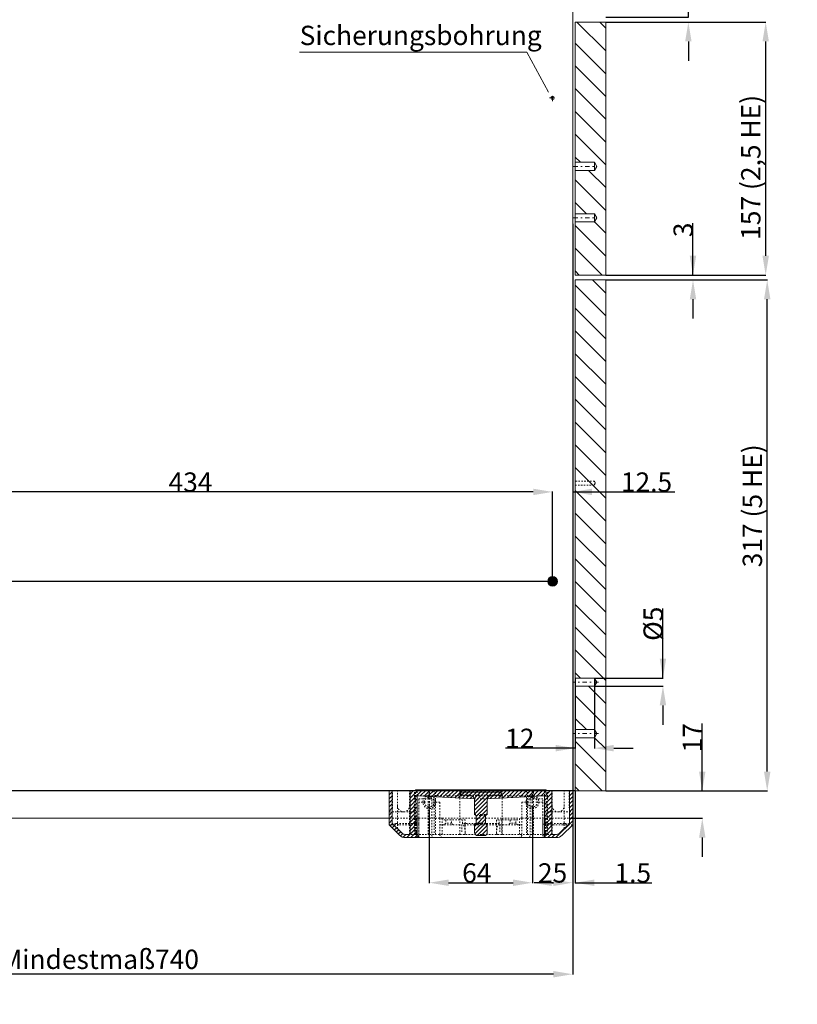
# Model space of a CAD drawing. Units: millimetres. Extents: x 53 to 1041, y -42 to 885.
# Drawn here: x 559 to 1041, y -42 to 569 of the extents above; entities that cross this region are included whole.
import ezdxf

# ---------------------------------------------------------------- set-up
doc = ezdxf.new("R2010")
doc.units = ezdxf.units.MM
for name, pattern in [('_..__..__..__.._', [1.8, 0.9, -0.9]), ('______....__....', [7.2, 2.7, -1.8, 0.9, -1.8]), ('______..__..__..', [7.2, 2.7, -0.9, 0.9, -0.9, 0.9, -0.9]), ('________________', [0])]:
    doc.linetypes.add(name, pattern=pattern)
for name, color, linetype in [('Ansichten', 7, 'Continuous'), ('Maße', 7, 'Continuous'), ('Mittellinien', 7, 'Continuous')]:
    doc.layers.add(name, color=color, linetype=linetype)
doc.dimstyles.get("Standard").update_dxf_attribs({"dimtxt": 0.18, "dimasz": 0.18, "dimexe": 0.18, "dimexo": 0.0625, "dimgap": 0.09, "dimtad": 0, "dimtih": 1, "dimtoh": 1, "dimdec": 4, "dimzin": 0, "dimdsep": 46, "dimtxsty": 'Standard', "dimcen": 0.09, "dimadec": 0, "dimazin": 0, "dimtfac": 1, "dimtdec": 4, "dimtofl": 0, "dimtmove": 0, "dimatfit": 3, "dimfxl": 0, "dimtolj": 1, "dimtzin": 0, "dimarcsym": 0})
pattern_1 = [(45, (0, 0), (-1.25, 1.25), [])]

# ---------------------------------------------------------------- blocks, each defined once
blk = doc.blocks.new('*D2')
at = {"layer": 'Defpoints', "color": 0}
for p in [(922.5, 407.5), (1028.74, 407.5), (922.5, 90.5)]:
    blk.add_point(p, dxfattribs=at)
at = {"layer": 'Maße', "color": 0, "lineweight": -2}
for p, q in [((922.56, 407.5), (1022.92, 407.5)), ((1022.74, 102.5), (1022.74, 395.5)), ((922.56, 90.5), (1022.92, 90.5))]:
    blk.add_line(p, q, dxfattribs=at)
at = {"layer": 'Maße', "color": 0}
for points in [[(1024.74, 395.5), (1020.74, 395.5), (1022.74, 407.5)], [(1020.74, 102.5), (1024.74, 102.5), (1022.74, 90.5)]]:
    blk.add_solid(points, dxfattribs=at)
at = {"layer": 'Maße', "color": 0, "insert": (1013.51, 267.38), "char_height": 12, "attachment_point": 5, "rotation": 90}
blk.add_mtext('\\A1;317 (5 HE)', dxfattribs=at)
blk = doc.blocks.new('*D3')
at = {"layer": 'Defpoints', "color": 0}
for p in [(903.5, 160.5), (915.5, 160.5), (915.5, 111)]:
    blk.add_point(p, dxfattribs=at)
at = {"layer": 'Maße', "color": 0, "lineweight": -2}
for p, q in [((903.5, 160.44), (903.5, 116.82)), ((915.5, 160.44), (915.5, 116.82)), ((903.5, 117), (860.2, 117)), ((891.5, 117), (879.5, 117)), ((927.5, 117), (939.5, 117))]:
    blk.add_line(p, q, dxfattribs=at)
at = {"layer": 'Maße', "color": 0}
for points in [[(891.5, 115), (891.5, 119), (903.5, 117)], [(927.5, 119), (927.5, 115), (915.5, 117)]]:
    blk.add_solid(points, dxfattribs=at)
at = {"layer": 'Maße', "color": 0, "insert": (869.15, 123.09), "char_height": 12, "attachment_point": 5}
blk.add_mtext('\\A1;12', dxfattribs=at)
blk = doc.blocks.new('*D4')
at = {"layer": 'Defpoints', "color": 0}
for p in [(922.5, 410.5), (922.5, 407.5), (982.66, 407.5)]:
    blk.add_point(p, dxfattribs=at)
at = {"layer": 'Maße', "color": 0, "lineweight": -2}
for p, q in [((976.66, 410.5), (976.66, 442.68)), ((976.66, 422.5), (976.66, 434.5)), ((922.56, 410.5), (976.84, 410.5)), ((922.56, 407.5), (976.84, 407.5)), ((976.66, 395.5), (976.66, 383.5))]:
    blk.add_line(p, q, dxfattribs=at)
at = {"layer": 'Maße', "color": 0}
for points in [[(974.66, 422.5), (978.66, 422.5), (976.66, 410.5)], [(978.66, 395.5), (974.66, 395.5), (976.66, 407.5)]]:
    blk.add_solid(points, dxfattribs=at)
at = {"layer": 'Maße', "color": 0, "insert": (970.57, 438.59), "char_height": 12, "attachment_point": 5, "rotation": 90}
blk.add_mtext('\\A1;3', dxfattribs=at)
blk = doc.blocks.new('*D5')
at = {"layer": 'Defpoints', "color": 0}
for p in [(902, 442.5), (162, 90.5), (162, -29.25)]:
    blk.add_point(p, dxfattribs=at)
at = {"layer": 'Maße', "color": 0, "lineweight": -2}
for p, q in [((902, 442.44), (902, -23.43)), ((162, 90.44), (162, -23.43)), ((890, -23.25), (174, -23.25))]:
    blk.add_line(p, q, dxfattribs=at)
at = {"layer": 'Maße', "color": 0}
for points in [[(174, -21.25), (174, -25.25), (162, -23.25)], [(890, -25.25), (890, -21.25), (902, -23.25)]]:
    blk.add_solid(points, dxfattribs=at)
at = {"layer": 'Maße', "color": 0, "insert": (540.12, -14.01), "char_height": 12, "attachment_point": 5}
blk.add_mtext('Mindestmaß 550/ Mindestmaß\\A1;740', dxfattribs=at)
blk = doc.blocks.new('*D6')
at = {"layer": 'Defpoints', "color": 0}
for p in [(902, 90.5), (903.5, 90.5), (903.5, 27.5)]:
    blk.add_point(p, dxfattribs=at)
at = {"layer": 'Maße', "color": 0, "lineweight": -2}
for p, q in [((902, 90.44), (902, 33.32)), ((903.5, 90.44), (903.5, 33.32)), ((890, 33.5), (878, 33.5)), ((903.5, 33.5), (951.11, 33.5)), ((915.5, 33.5), (927.5, 33.5))]:
    blk.add_line(p, q, dxfattribs=at)
at = {"layer": 'Maße', "color": 0}
for points in [[(890, 31.5), (890, 35.5), (902, 33.5)], [(915.5, 35.5), (915.5, 31.5), (903.5, 33.5)]]:
    blk.add_solid(points, dxfattribs=at)
at = {"layer": 'Maße', "color": 0, "insert": (939.3, 39.59), "char_height": 12, "attachment_point": 5}
blk.add_mtext('\\A1;1.5', dxfattribs=at)
blk = doc.blocks.new('*D9')
at = {"layer": 'Defpoints', "color": 0}
for p in [(455.5, 270), (455.5, 223.25), (889.5, 223.25)]:
    blk.add_point(p, dxfattribs=at)
at = {"layer": 'Maße', "color": 0, "lineweight": -2}
for p, q in [((455.5, 223.32), (455.5, 276.18)), ((877.5, 276), (467.5, 276)), ((889.5, 223.32), (889.5, 276.18))]:
    blk.add_line(p, q, dxfattribs=at)
at = {"layer": 'Maße', "color": 0}
for points in [[(467.5, 278), (467.5, 274), (455.5, 276)], [(877.5, 274), (877.5, 278), (889.5, 276)]]:
    blk.add_solid(points, dxfattribs=at)
at = {"layer": 'Maße', "color": 0, "insert": (664.75, 282.09), "char_height": 12, "attachment_point": 5}
blk.add_mtext('\\A1;434', dxfattribs=at)
blk = doc.blocks.new('*D10')
at = {"layer": 'Defpoints', "color": 0}
for p in [(902, 442.5), (889.5, 270), (889.5, 223.25)]:
    blk.add_point(p, dxfattribs=at)
at = {"layer": 'Maße', "color": 0, "lineweight": -2}
for p, q in [((902, 442.44), (902, 275.82)), ((877.5, 276), (865.5, 276)), ((889.5, 223.32), (889.5, 276.18)), ((902, 276), (965.33, 276)), ((914, 276), (926, 276))]:
    blk.add_line(p, q, dxfattribs=at)
at = {"layer": 'Maße', "color": 0}
for points in [[(877.5, 274), (877.5, 278), (889.5, 276)], [(914, 278), (914, 274), (902, 276)]]:
    blk.add_solid(points, dxfattribs=at)
at = {"layer": 'Maße', "color": 0, "insert": (947.81, 282.09), "char_height": 12, "attachment_point": 5}
blk.add_mtext('\\A1;12.5', dxfattribs=at)
blk = doc.blocks.new('*D11')
at = {"layer": 'Defpoints', "color": 0}
for p in [(922.5, 90.5), (988.42, 90.5), (900, 73.5)]:
    blk.add_point(p, dxfattribs=at)
at = {"layer": 'Maße', "color": 0, "lineweight": -2}
for p, q in [((982.42, 90.5), (982.42, 132.4)), ((982.42, 102.5), (982.42, 114.5)), ((922.56, 90.5), (982.6, 90.5)), ((900.06, 73.5), (982.6, 73.5)), ((982.42, 61.5), (982.42, 49.5))]:
    blk.add_line(p, q, dxfattribs=at)
at = {"layer": 'Maße', "color": 0}
for points in [[(980.42, 102.5), (984.42, 102.5), (982.42, 90.5)], [(984.42, 61.5), (980.42, 61.5), (982.42, 73.5)]]:
    blk.add_solid(points, dxfattribs=at)
at = {"layer": 'Maße', "color": 0, "insert": (976.33, 123.45), "char_height": 12, "attachment_point": 5, "rotation": 90}
blk.add_mtext('\\A1;17', dxfattribs=at)
blk = doc.blocks.new('*D12')
at = {"layer": 'Defpoints', "color": 0}
for p in [(886.75, 220.5), (115, 90.5), (903.5, 90.5)]:
    blk.add_point(p, dxfattribs=at)
at = {"layer": 'Maße', "color": 0, "lineweight": -2}
for p, q in [((886.69, 220.5), (108.82, 220.5)), ((109, 208.5), (109, 102.5)), ((903.44, 90.5), (108.82, 90.5))]:
    blk.add_line(p, q, dxfattribs=at)
at = {"layer": 'Maße', "color": 0}
for points in [[(111, 208.5), (107, 208.5), (109, 220.5)], [(107, 102.5), (111, 102.5), (109, 90.5)]]:
    blk.add_solid(points, dxfattribs=at)
at = {"layer": 'Maße', "color": 0, "insert": (102.91, 150), "char_height": 12, "attachment_point": 5, "rotation": 90}
blk.add_mtext('\\A1;130', dxfattribs=at)
blk = doc.blocks.new('*D14')
at = {"layer": 'Defpoints', "color": 0}
for p in [(915.5, 160.5), (915.5, 155.5), (964.01, 155.5)]:
    blk.add_point(p, dxfattribs=at)
at = {"layer": 'Maße', "color": 0, "lineweight": -2}
for p, q in [((958.01, 160.5), (958.01, 203.71)), ((958.01, 172.5), (958.01, 184.5)), ((915.56, 160.5), (958.19, 160.5)), ((915.56, 155.5), (958.19, 155.5)), ((958.01, 143.5), (958.01, 131.5))]:
    blk.add_line(p, q, dxfattribs=at)
at = {"layer": 'Maße', "color": 0}
for points in [[(956.01, 172.5), (960.01, 172.5), (958.01, 160.5)], [(960.01, 143.5), (956.01, 143.5), (958.01, 155.5)]]:
    blk.add_solid(points, dxfattribs=at)
at = {"layer": 'Maße', "color": 0, "insert": (951.92, 194.19), "char_height": 12, "attachment_point": 5, "rotation": 90}
blk.add_mtext('%%c\\A1;5', dxfattribs=at)
blk = doc.blocks.new('*D15')
at = {"layer": 'Defpoints', "color": 0}
for p in [(922.5, 567.5), (1027.78, 567.5), (922.5, 410.5)]:
    blk.add_point(p, dxfattribs=at)
at = {"layer": 'Maße', "color": 0, "lineweight": -2}
for p, q in [((922.56, 567.5), (1021.96, 567.5)), ((1021.78, 422.5), (1021.78, 555.5)), ((922.56, 410.5), (1021.96, 410.5))]:
    blk.add_line(p, q, dxfattribs=at)
at = {"layer": 'Maße', "color": 0}
for points in [[(1023.78, 555.5), (1019.78, 555.5), (1021.78, 567.5)], [(1019.78, 422.5), (1023.78, 422.5), (1021.78, 410.5)]]:
    blk.add_solid(points, dxfattribs=at)
at = {"layer": 'Maße', "color": 0, "insert": (1012.55, 477.37), "char_height": 12, "attachment_point": 5, "rotation": 90}
blk.add_mtext('\\A1;157 (2,5 HE)', dxfattribs=at)
blk = doc.blocks.new('*D19')
at = {"layer": 'Defpoints', "color": 0}
for p in [(72.5, 794.5), (162, 794.5), (790, 90.5)]:
    blk.add_point(p, dxfattribs=at)
at = {"layer": 'Maße', "color": 0, "lineweight": -2}
for p, q in [((161.94, 794.5), (66.32, 794.5)), ((66.5, 102.5), (66.5, 782.5)), ((789.94, 90.5), (66.32, 90.5))]:
    blk.add_line(p, q, dxfattribs=at)
at = {"layer": 'Maße', "color": 0}
for points in [[(68.5, 782.5), (64.5, 782.5), (66.5, 794.5)], [(64.5, 102.5), (68.5, 102.5), (66.5, 90.5)]]:
    blk.add_solid(points, dxfattribs=at)
at = {"layer": 'Maße', "color": 0, "insert": (60.41, 465), "char_height": 12, "attachment_point": 5, "rotation": 90}
blk.add_mtext('\\A1;704', dxfattribs=at)
blk = doc.blocks.new('*D20')
at = {"layer": 'Defpoints', "color": 0}
for p in [(115.55, 690.5), (886.75, 690.5), (452.75, 220.5)]:
    blk.add_point(p, dxfattribs=at)
at = {"layer": 'Maße', "color": 0, "lineweight": -2}
for p, q in [((886.69, 690.5), (109.37, 690.5)), ((109.55, 232.5), (109.55, 678.5)), ((452.69, 220.5), (109.37, 220.5))]:
    blk.add_line(p, q, dxfattribs=at)
at = {"layer": 'Maße', "color": 0}
for points in [[(111.55, 678.5), (107.55, 678.5), (109.55, 690.5)], [(107.55, 232.5), (111.55, 232.5), (109.55, 220.5)]]:
    blk.add_solid(points, dxfattribs=at)
at = {"layer": 'Maße', "color": 0, "insert": (103.46, 443.08), "char_height": 12, "attachment_point": 5, "rotation": 90}
blk.add_mtext('\\A1;470', dxfattribs=at)
blk = doc.blocks.new('@2779')
at = {"layer": 'Maße'}
h = blk.add_hatch(dxfattribs=at)
h.set_pattern_fill('', color=1, style=0, pattern_type=0)
h.set_pattern_definition(pattern_1)
h.paths.add_polyline_path([(804.5, 91.25), (804.5, 90.5), (801, 90.5), (801, 63.5), (798.07, 63.5), (797.87, 63.51), (797.68, 63.53), (797.49, 63.56), (797.29, 63.61), (797.11, 63.66), (796.92, 63.73), (796.74, 63.81), (796.57, 63.91), (796.4, 64.01), (796.24, 64.12), (796.09, 64.25), (795.95, 64.38), (790, 70.33), (790, 90.5), (788, 90.5), (788, 69.5), (794.54, 62.97), (794.77, 62.75), (795.03, 62.54), (795.29, 62.35), (795.57, 62.17), (795.86, 62.02), (796.16, 61.89), (796.46, 61.77), (796.78, 61.67), (797.1, 61.6), (797.42, 61.55), (797.74, 61.52), (798.07, 61.5), (805.5, 61.5), (805.5, 87.5), (840.86, 85.65), (840.78, 85.87), (840.69, 86.09), (840.57, 86.3), (840.44, 86.5), (840.3, 86.69), (840.14, 86.86), (839.96, 87.02), (839.78, 87.17), (839.58, 87.31), (839.37, 87.42), (839.16, 87.52), (838.93, 87.61), (838.71, 87.67), (838.47, 87.72), (838.24, 87.75), (838, 87.75), (832.5, 87.75), (832.5, 89.75), (857.5, 89.75), (857.5, 87.75), (852, 87.75), (851.76, 87.75), (851.53, 87.72), (851.29, 87.67), (851.07, 87.61), (850.84, 87.52), (850.63, 87.42), (850.42, 87.31), (850.22, 87.17), (850.04, 87.02), (849.86, 86.86), (849.7, 86.69), (849.56, 86.5), (849.43, 86.3), (849.31, 86.09), (849.22, 85.87), (849.14, 85.65), (884.5, 87.5), (884.5, 61.5), (891.93, 61.5), (892.26, 61.52), (892.58, 61.55), (892.9, 61.6), (893.22, 61.67), (893.54, 61.77), (893.84, 61.89), (894.14, 62.02), (894.43, 62.17), (894.71, 62.35), (894.97, 62.54), (895.23, 62.75), (895.46, 62.97), (902, 69.5), (902, 90.5), (900, 90.5), (900, 70.33), (894.05, 64.38), (893.91, 64.25), (893.76, 64.12), (893.6, 64.01), (893.43, 63.91), (893.26, 63.81), (893.08, 63.73), (892.89, 63.66), (892.71, 63.61), (892.51, 63.56), (892.32, 63.53), (892.13, 63.51), (891.93, 63.5), (889, 63.5), (889, 90.5), (885.5, 90.5), (885.5, 91.25)])
h = blk.add_hatch(dxfattribs=at)
h.set_pattern_fill('', color=1, style=0, pattern_type=0)
h.set_pattern_definition(pattern_1)
h.paths.add_polyline_path([(849, 75.75), (849, 84.75), (849.01, 84.99), (849.04, 85.22), (849.08, 85.45), (849.15, 85.68), (849.23, 85.9), (849.33, 86.12), (849.44, 86.32), (849.57, 86.52), (849.72, 86.7), (849.88, 86.88), (850.05, 87.04), (850.24, 87.18), (850.43, 87.31), (850.64, 87.43), (850.85, 87.53), (851.07, 87.61), (851.3, 87.67), (851.53, 87.72), (851.76, 87.75), (852, 87.75), (857.5, 87.75), (857.5, 89.75), (832.5, 89.75), (832.5, 87.75), (838, 87.75), (838.24, 87.75), (838.47, 87.72), (838.7, 87.67), (838.93, 87.61), (839.15, 87.53), (839.36, 87.43), (839.57, 87.31), (839.76, 87.18), (839.95, 87.04), (840.12, 86.88), (840.28, 86.7), (840.43, 86.52), (840.56, 86.32), (840.67, 86.12), (840.77, 85.9), (840.85, 85.68), (840.92, 85.45), (840.96, 85.22), (840.99, 84.99), (841, 84.75), (841, 75.75), (842.1, 75.12), (842.1, 70.39), (841, 69.75), (841, 64.75), (841.01, 64.6), (841.02, 64.44), (841.06, 64.29), (841.1, 64.14), (841.15, 63.99), (841.22, 63.85), (841.29, 63.71), (841.38, 63.58), (841.48, 63.46), (841.59, 63.34), (841.7, 63.23), (841.82, 63.14), (841.96, 63.05), (842.09, 62.97), (842.23, 62.91), (842.38, 62.85), (842.53, 62.81), (842.69, 62.78), (842.84, 62.76), (843, 62.75), (843.68, 62.75), (843.77, 62.83), (843.87, 62.9), (843.97, 62.97), (844.07, 63.03), (844.18, 63.08), (844.29, 63.13), (844.41, 63.16), (844.52, 63.2), (844.64, 63.22), (844.76, 63.24), (844.88, 63.25), (845, 63.25), (845.12, 63.25), (845.24, 63.24), (845.36, 63.22), (845.48, 63.2), (845.59, 63.16), (845.71, 63.13), (845.82, 63.08), (845.93, 63.03), (846.03, 62.97), (846.13, 62.9), (846.23, 62.83), (846.32, 62.75), (847, 62.75), (847.16, 62.76), (847.31, 62.78), (847.47, 62.81), (847.62, 62.85), (847.77, 62.91), (847.91, 62.97), (848.04, 63.05), (848.18, 63.14), (848.3, 63.23), (848.41, 63.34), (848.52, 63.46), (848.62, 63.58), (848.71, 63.71), (848.78, 63.85), (848.85, 63.99), (848.9, 64.14), (848.94, 64.29), (848.98, 64.44), (848.99, 64.6), (849, 64.75), (849, 69.75), (847.9, 70.39), (847.9, 75.12)])
at = {"layer": 'Maße', "color": 7, "linetype": '________________', "lineweight": 9}
for p, q in [((902, 794.5), (902, 90.5)), ((903.5, 480.5), (903.5, 567.5)), ((903.5, 567.5), (922.5, 567.5)), ((922.5, 410.5), (922.5, 567.5)), ((903.5, 480.5), (915.5, 480.5)), ((903.5, 480.5), (903.5, 475.5)), ((915.5, 480.5), (915.5, 475.5)), ((915.5, 480.5), (916.94, 478)), ((916.94, 478), (915.5, 475.5)), ((915.5, 475.5), (903.5, 475.5)), ((903.5, 448.5), (903.5, 475.5)), ((903.5, 448.5), (903.5, 443.5)), ((903.5, 448.5), (915.5, 448.5)), ((915.5, 448.5), (915.5, 443.5)), ((915.5, 448.5), (916.94, 446)), ((916.94, 446), (915.5, 443.5)), ((915.5, 443.5), (903.5, 443.5)), ((903.5, 410.5), (903.5, 443.5)), ((922.5, 410.5), (903.5, 410.5)), ((903.5, 160.5), (903.5, 407.5)), ((903.5, 407.5), (922.5, 407.5)), ((922.5, 90.5), (922.5, 407.5)), ((903.5, 160.5), (915.5, 160.5)), ((903.5, 160.5), (903.5, 155.5)), ((915.5, 160.5), (916.94, 158)), ((915.5, 160.5), (915.5, 155.5)), ((915.5, 155.5), (903.5, 155.5)), ((903.5, 128.5), (903.5, 155.5)), ((916.94, 158), (915.5, 155.5)), ((903.5, 128.5), (915.5, 128.5)), ((903.5, 128.5), (903.5, 123.5)), ((915.5, 128.5), (916.94, 126)), ((915.5, 128.5), (915.5, 123.5)), ((915.5, 123.5), (903.5, 123.5)), ((903.5, 90.5), (903.5, 123.5)), ((916.94, 126), (915.5, 123.5)), ((788, 90.5), (788, 69.5)), ((788, 90.5), (790, 90.5)), ((790, 90.5), (790, 70.33)), ((790, 90.5), (801, 90.5)), ((801, 63.5), (801, 90.5)), ((801, 90.5), (804.5, 90.5)), ((804.5, 90.5), (804.5, 91.25)), ((804.5, 91.25), (885.5, 91.25)), ((840.86, 85.65), (805.5, 87.5)), ((805.5, 61.5), (805.5, 87.5)), ((832.5, 87.75), (832.5, 89.75)), ((857.5, 89.75), (832.5, 89.75)), ((832.5, 87.75), (832.5, 89.75)), ((857.5, 89.75), (832.5, 89.75)), ((832.5, 87.75), (838, 87.75)), ((832.5, 87.75), (838, 87.75)), ((884.5, 87.5), (849.14, 85.65)), ((852, 87.75), (857.5, 87.75)), ((852, 87.75), (857.5, 87.75)), ((857.5, 89.75), (857.5, 87.75)), ((857.5, 89.75), (857.5, 87.75)), ((884.5, 87.5), (884.5, 61.5)), ((885.5, 91.25), (885.5, 90.5)), ((885.5, 90.5), (889, 90.5)), ((889, 90.5), (889, 63.5)), ((889, 90.5), (900, 90.5)), ((900, 90.5), (902, 90.5)), ((900, 70.33), (900, 90.5)), ((902, 69.5), (902, 90.5)), ((922.5, 90.5), (903.5, 90.5)), ((841, 75.75), (841, 84.75)), ((849, 84.75), (849, 75.75)), ((276, 73.5), (788, 73.5)), ((842.1, 75.12), (841, 75.75)), ((842.1, 70.39), (842.1, 75.12)), ((849, 75.75), (847.9, 75.12)), ((847.9, 75.12), (847.9, 70.39)), ((788, 69.5), (794.54, 62.97)), ((790, 70.33), (795.95, 64.38)), ((841, 69.75), (842.1, 70.39)), ((841, 64.75), (841, 69.75)), ((847.9, 70.39), (849, 69.75)), ((849, 69.75), (849, 64.75)), ((894.05, 64.38), (900, 70.33)), ((895.46, 62.97), (902, 69.5)), ((798.07, 63.5), (801, 63.5)), ((798.07, 61.5), (805.5, 61.5)), ((805.5, 61.5), (884.5, 61.5)), ((843, 62.75), (843.68, 62.75)), ((843.68, 62.75), (845, 62.75)), ((845, 62.75), (846.32, 62.75)), ((846.32, 62.75), (847, 62.75)), ((884.5, 61.5), (891.93, 61.5)), ((889, 63.5), (891.93, 63.5))]:
    blk.add_line(p, q, dxfattribs=at)
at = {"layer": 'Maße', "color": 1}
for p, q in [((904.64, 567.5), (922.5, 549.64)), ((918.78, 567.5), (922.5, 563.78)), ((903.5, 554.5), (922.5, 535.5)), ((903.5, 540.36), (922.5, 521.36)), ((903.5, 526.22), (922.5, 507.22)), ((903.5, 512.07), (922.5, 493.07)), ((903.5, 497.93), (922.5, 478.93)), ((903.5, 483.79), (906.78, 480.5)), ((911.78, 475.5), (922.5, 464.79)), ((903.5, 469.65), (922.5, 450.65)), ((903.5, 455.5), (910.5, 448.5)), ((903.5, 441.36), (908.43, 436.43)), ((915.5, 443.5), (922.5, 436.5)), ((908.43, 436.43), (922.5, 422.36)), ((903.5, 427.22), (920.22, 410.5)), ((903.5, 413.08), (906.07, 410.5)), ((903.5, 404.21), (922.5, 385.21)), ((914.34, 407.5), (922.5, 399.35)), ((903.5, 390.06), (922.5, 371.06)), ((903.5, 375.92), (922.5, 356.92)), ((903.5, 361.78), (922.5, 342.78)), ((903.5, 347.64), (922.5, 328.64)), ((903.5, 333.49), (922.5, 314.49)), ((903.5, 319.35), (922.5, 300.35)), ((903.5, 305.21), (922.5, 286.21)), ((903.5, 291.07), (922.5, 272.07)), ((903.5, 276.93), (922.5, 257.93)), ((903.5, 262.78), (922.5, 243.78)), ((903.5, 248.64), (922.5, 229.64)), ((903.5, 234.5), (922.5, 215.5)), ((903.5, 220.36), (922.5, 201.36)), ((903.5, 206.22), (922.5, 187.22)), ((903.5, 192.07), (922.5, 173.07)), ((903.5, 177.93), (922.5, 158.93)), ((903.5, 163.79), (906.78, 160.5)), ((911.78, 155.5), (922.5, 144.79)), ((903.5, 149.65), (922.5, 130.65)), ((903.5, 135.5), (910.5, 128.5)), ((915.5, 123.5), (922.5, 116.5)), ((903.5, 121.36), (908.43, 116.43)), ((908.43, 116.43), (922.5, 102.36)), ((903.5, 107.22), (920.22, 90.5)), ((903.5, 93.08), (906.07, 90.5))]:
    blk.add_line(p, q, dxfattribs=at)
at = {"layer": 'Maße', "color": 212, "linetype": '_..__..__..__.._', "lineweight": 9}
for p, q in [((915.5, 282.75), (903.5, 282.75)), ((915.5, 280.25), (915.5, 282.75)), ((916.22, 281.5), (915.5, 282.75)), ((915.5, 280.25), (916.22, 281.5)), ((903.5, 280.25), (915.5, 280.25)), ((790.22, 81.25), (790.22, 90.5)), ((793.25, 77.5), (793.25, 90.5)), ((800.75, 77.5), (800.75, 90.5)), ((803.7, 63.5), (803.7, 90.5)), ((804.42, 63.5), (804.42, 90.5)), ((804.5, 90.5), (885.5, 90.5)), ((805.5, 87.5), (805.5, 90.5)), ((805.5, 87.5), (884.5, 87.5)), ((812.25, 87.15), (812.25, 90.5)), ((812.25, 63.5), (812.25, 87.15)), ((813.12, 87.11), (813.12, 90.5)), ((813.12, 63.5), (813.12, 87.11)), ((816.06, 90.5), (816.06, 86.95)), ((816.06, 86.95), (816.06, 63.5)), ((816.75, 86.91), (816.75, 90.5)), ((816.75, 63.5), (816.75, 86.91)), ((831.89, 86.12), (831.89, 90.5)), ((831.89, 63.5), (831.89, 86.12)), ((838, 87.75), (845, 87.75)), ((840.86, 85.65), (849.14, 85.65)), ((845, 87.75), (852, 87.75)), ((858.11, 86.12), (858.11, 90.5)), ((858.11, 63.5), (858.11, 86.12)), ((873.25, 90.5), (873.25, 86.91)), ((873.25, 86.91), (873.25, 63.5)), ((873.94, 86.95), (873.94, 90.5)), ((873.94, 63.5), (873.94, 86.95)), ((876.88, 90.5), (876.88, 87.11)), ((876.88, 87.11), (876.88, 63.5)), ((877.75, 87.15), (877.75, 90.5)), ((877.75, 63.5), (877.75, 87.15)), ((884.5, 87.5), (884.5, 90.5)), ((885.58, 63.5), (885.58, 90.5)), ((886.3, 63.5), (886.3, 90.5)), ((889.25, 77.5), (889.25, 90.5)), ((896.75, 77.5), (896.75, 90.5)), ((899.78, 81.25), (899.78, 90.5)), ((814.5, 85.5), (806.5, 85.5)), ((806.5, 85.5), (806.5, 62.5)), ((809, 83.5), (806.5, 83.5)), ((806.5, 83.5), (806.5, 73.5)), ((814.5, 62.5), (814.5, 85.5)), ((819.5, 83.5), (817, 83.5)), ((819.5, 73.5), (819.5, 83.5)), ((873, 83.5), (870.5, 83.5)), ((870.5, 83.5), (870.5, 73.5)), ((883.5, 85.5), (875.5, 85.5)), ((875.5, 85.5), (875.5, 62.5)), ((883.5, 83.5), (881, 83.5)), ((883.5, 62.5), (883.5, 85.5)), ((883.5, 73.5), (883.5, 83.5)), ((788, 77.5), (790, 77.5)), ((788, 73.5), (790, 73.5)), ((790, 77.5), (801, 77.5)), ((790, 73.5), (793.25, 73.5)), ((793.25, 67.08), (793.25, 77.5)), ((793.25, 73.5), (800.75, 73.5)), ((800.75, 63.5), (800.75, 77.5)), ((800.75, 73.5), (801, 73.5)), ((801, 77.5), (803.7, 77.5)), ((801, 73.5), (804.42, 73.5)), ((804.42, 73.5), (805, 73.5)), ((805, 63.5), (805, 73.5)), ((806.5, 73.5), (805, 73.5)), ((806.5, 63.5), (806.5, 73.5)), ((806.5, 73.5), (812.25, 73.5)), ((812.25, 73.5), (813.12, 73.5)), ((813.12, 73.5), (814.5, 73.5)), ((814.5, 73.5), (816.06, 73.5)), ((816.06, 73.5), (816.75, 73.5)), ((816.75, 73.5), (819.5, 73.5)), ((819.5, 73.5), (819.5, 63.5)), ((821, 73.5), (819.5, 73.5)), ((821, 63.5), (821, 73.5)), ((821, 73.5), (831.89, 73.5)), ((831.89, 73.5), (842.1, 73.5)), ((841, 75.75), (845, 75.75)), ((842.1, 75.12), (845, 75.12)), ((842.1, 73.5), (847.9, 73.5)), ((845, 75.75), (849, 75.75)), ((845, 75.12), (847.9, 75.12)), ((847.9, 73.5), (858.11, 73.5)), ((858.11, 73.5), (869, 73.5)), ((870.5, 73.5), (869, 73.5)), ((869, 63.5), (869, 73.5)), ((870.5, 73.5), (870.5, 63.5)), ((870.5, 73.5), (873.25, 73.5)), ((873.25, 73.5), (873.94, 73.5)), ((873.94, 73.5), (875.5, 73.5)), ((875.5, 73.5), (876.88, 73.5)), ((876.88, 73.5), (877.75, 73.5)), ((877.75, 73.5), (883.5, 73.5)), ((885, 73.5), (883.5, 73.5)), ((883.5, 63.5), (883.5, 73.5)), ((885, 63.5), (885, 73.5)), ((885, 73.5), (885.58, 73.5)), ((885.58, 73.5), (889, 73.5)), ((886.3, 77.5), (889, 77.5)), ((889, 77.5), (900, 77.5)), ((889, 73.5), (889.25, 73.5)), ((889.25, 63.5), (889.25, 77.5)), ((889.25, 73.5), (896.75, 73.5)), ((896.75, 67.08), (896.75, 77.5)), ((896.75, 73.5), (900, 73.5)), ((900, 77.5), (902, 77.5)), ((900, 73.5), (902, 73.5)), ((793, 70.33), (792.22, 70.23)), ((793.25, 70.33), (793, 70.33)), ((800.75, 70.33), (793.25, 70.33)), ((800.75, 69.5), (794, 69.5)), ((801, 70.33), (800.75, 70.33)), ((801, 69.5), (800.75, 69.5)), ((804.42, 70.33), (801, 70.33)), ((804.42, 69.5), (801, 69.5)), ((805, 70.33), (804.42, 70.33)), ((804.5, 69.5), (804.42, 69.5)), ((819.5, 69.5), (822.18, 69.5)), ((831.89, 72.5), (821, 72.5)), ((822.18, 69.5), (833.25, 69.5)), ((823.25, 70.5), (822.25, 69.5)), ((823.25, 72.5), (823.25, 70.5)), ((826.75, 70.5), (823.25, 70.5)), ((826.75, 70.5), (826.75, 72.5)), ((827.75, 69.5), (826.75, 70.5)), ((831.99, 72.5), (831.89, 72.5)), ((835.25, 72.5), (831.99, 72.5)), ((831.99, 63.5), (831.99, 72.5)), ((833.25, 69.5), (833.25, 64.83)), ((835.25, 69.5), (833.25, 69.5)), ((833.65, 70.33), (833.65, 72.5)), ((835.25, 70.33), (833.65, 70.33)), ((835.25, 64.83), (835.25, 72.5)), ((842, 70.33), (835.25, 70.33)), ((841, 69.5), (835.25, 69.5)), ((841, 69.75), (845, 69.75)), ((849, 69.5), (841, 69.5)), ((848, 70.33), (842, 70.33)), ((842.1, 70.39), (845, 70.39)), ((845, 70.39), (847.9, 70.39)), ((845, 69.75), (849, 69.75)), ((854.75, 70.33), (848, 70.33)), ((854.75, 69.5), (849, 69.5)), ((858.01, 72.5), (854.75, 72.5)), ((854.75, 72.5), (854.75, 64.83)), ((856.35, 70.33), (854.75, 70.33)), ((856.75, 69.5), (854.75, 69.5)), ((856.35, 70.33), (856.35, 72.5)), ((856.75, 69.5), (856.75, 64.83)), ((856.75, 69.5), (867.82, 69.5)), ((858.01, 72.5), (858.01, 63.5)), ((858.01, 72.5), (858.11, 72.5)), ((858.11, 72.5), (869, 72.5)), ((863.25, 70.5), (862.25, 69.5)), ((863.25, 72.5), (863.25, 70.5)), ((866.75, 70.5), (863.25, 70.5)), ((866.75, 70.5), (866.75, 72.5)), ((867.75, 69.5), (866.75, 70.5)), ((867.82, 69.5), (870.5, 69.5)), ((885.58, 70.33), (885, 70.33)), ((885.58, 69.5), (885.5, 69.5)), ((889, 70.33), (885.58, 70.33)), ((889, 69.5), (885.58, 69.5)), ((889.25, 70.33), (889, 70.33)), ((889.25, 69.5), (889, 69.5)), ((896.75, 70.33), (889.25, 70.33)), ((896, 69.5), (889.25, 69.5)), ((897, 70.33), (896.75, 70.33)), ((897.78, 70.23), (897, 70.33)), ((804.42, 63.5), (801, 63.5)), ((805, 63.5), (804.42, 63.5)), ((813.12, 63.5), (805.5, 63.5)), ((813.12, 63.5), (816.06, 63.5)), ((831.89, 63.5), (816.06, 63.5)), ((858.11, 63.5), (831.89, 63.5)), ((835.24, 64.38), (835.25, 64.83)), ((854.75, 64.83), (854.76, 64.38)), ((873.94, 63.5), (858.11, 63.5)), ((873.94, 63.5), (876.88, 63.5)), ((884.5, 63.5), (876.88, 63.5)), ((885.58, 63.5), (885, 63.5)), ((889, 63.5), (885.58, 63.5))]:
    blk.add_line(p, q, dxfattribs=at)
at = {"layer": 'Maße', "color": 253, "linetype": '________________', "lineweight": 9}
blk.add_line((845, 63.25), (845, 62.75), dxfattribs=at)
at = {"layer": 'Maße', "color": 212, "linetype": '_..__..__..__.._', "lineweight": 9, "extrusion": (0, 0, -1)}
for points in [[(-794, 69.5, 0.038533), (-788.09, 69.48), (-788, 69.5)], [(-902, 69.5), (-901.89, 69.48, 0.039778), (-896, 69.5)]]:
    blk.add_lwpolyline(points, format="xyb", dxfattribs=at)
for points in [[(-835.24, 64.38), (-835.24, 64.35), (-835.24, 64.32), (-835.24, 64.29), (-835.23, 64.26), (-835.23, 64.23), (-835.23, 64.2), (-835.23, 64.18), (-835.22, 64.15), (-835.22, 64.12), (-835.22, 64.09), (-835.22, 64.07), (-835.21, 64.04), (-835.21, 64.02), (-835.21, 63.99), (-835.2, 63.97), (-835.2, 63.94), (-835.2, 63.92), (-835.19, 63.9), (-835.19, 63.87), (-835.18, 63.85), (-835.18, 63.83), (-835.17, 63.81), (-835.17, 63.79), (-835.16, 63.78), (-835.16, 63.76), (-835.15, 63.74), (-835.15, 63.73), (-835.14, 63.71), (-835.14, 63.7), (-835.13, 63.68), (-835.12, 63.66), (-835.12, 63.65), (-835.11, 63.63), (-835.1, 63.62), (-835.09, 63.61), (-835.09, 63.6), (-835.08, 63.59), (-835.07, 63.58), (-835.06, 63.57), (-835.05, 63.56), (-835.05, 63.55), (-835.04, 63.54), (-835.03, 63.54), (-835.02, 63.53), (-835.01, 63.52), (-835, 63.52), (-834.98, 63.52), (-834.98, 63.51), (-834.96, 63.51), (-834.95, 63.51), (-834.94, 63.51), (-834.93, 63.5), (-834.92, 63.5)], [(-855.08, 63.5), (-855.07, 63.5), (-855.05, 63.51), (-855.04, 63.51), (-855.03, 63.51), (-855.02, 63.51), (-855.01, 63.52), (-855, 63.52), (-854.99, 63.53), (-854.98, 63.53), (-854.97, 63.54), (-854.96, 63.55), (-854.95, 63.55), (-854.95, 63.56), (-854.94, 63.57), (-854.93, 63.58), (-854.92, 63.59), (-854.91, 63.6), (-854.9, 63.61), (-854.9, 63.63), (-854.89, 63.64), (-854.88, 63.65), (-854.87, 63.67), (-854.87, 63.68), (-854.86, 63.7), (-854.86, 63.71), (-854.85, 63.73), (-854.84, 63.75), (-854.84, 63.76), (-854.83, 63.78), (-854.83, 63.8), (-854.82, 63.82), (-854.82, 63.84), (-854.81, 63.86), (-854.81, 63.88), (-854.81, 63.9), (-854.8, 63.92), (-854.8, 63.95), (-854.8, 63.97), (-854.79, 63.99), (-854.79, 64.02), (-854.79, 64.05), (-854.78, 64.07), (-854.78, 64.1), (-854.78, 64.13), (-854.77, 64.16), (-854.77, 64.19), (-854.77, 64.22), (-854.77, 64.25), (-854.76, 64.29), (-854.76, 64.32), (-854.76, 64.35), (-854.76, 64.38)]]:
    blk.add_lwpolyline(points, dxfattribs=at)
at = {"layer": 'Maße', "color": 1}
for points in [[(915.5, 443.5, 0)], [(915.5, 123.5, 0)]]:
    blk.add_polyline3d(points, dxfattribs=at)
at = {"layer": 'Maße', "color": 7, "linetype": '________________', "lineweight": 9, "extrusion": (0, 0, -1)}
for centre, radius in [((-889.5, 520.5), 1), ((-889.5, 220.5), 1.75)]:
    blk.add_circle(centre, radius, dxfattribs=at)
at = {"layer": 'Maße', "color": 212, "linetype": '_..__..__..__.._', "lineweight": 9}
for centre in [(813, 83.5), (877, 83.5)]:
    blk.add_circle(centre, 4, dxfattribs=at)
at = {"layer": 'Maße', "color": 212, "linetype": '_..__..__..__.._', "lineweight": 9, "extrusion": (0, 0, -1)}
for centre in [(-813, 83.5), (-877, 83.5)]:
    blk.add_circle(centre, 3, dxfattribs=at)
at = {"layer": 'Maße', "color": 7, "linetype": '________________', "lineweight": 9, "extrusion": (0, 0, -1)}
for centre, radius, start, end in [((-838, 84.75), 3, 90, 162.60822), ((-838, 84.75), 3, 90, 162.60822), ((-838, 84.75), 3, 162.60822, 180), ((-852, 84.75), 3, 0, 17.39178), ((-852, 84.75), 3, 17.39178, 90), ((-852, 84.75), 3, 17.39178, 90), ((-798.07, 66.5), 5, 270, 315), ((-798.07, 66.5), 3, 270, 315), ((-843, 64.75), 2, 270, 0), ((-845, 61.25), 2, 48.59038, 90), ((-845, 61.25), 2, 90, 131.40962), ((-847, 64.75), 2, 180, 270), ((-891.93, 66.5), 3, 225, 270), ((-891.93, 66.5), 5, 225, 270)]:
    blk.add_arc(centre, radius, start, end, dxfattribs=at)
at = {"layer": 'Maße', "color": 212, "linetype": '_..__..__..__.._', "lineweight": 9}
for centre, radius, start, end in [((783.04, 81.28), 7.18, 345.85019, 359.82398), ((797, 81.25), 3.75, 180, 270), ((797, 81.25), 3.75, 270, 0), ((893, 81.25), 3.75, 180, 270), ((893, 81.25), 3.75, 270, 0), ((825, 64.83), 10.25, 0, 32.45149), ((865, 64.83), 10.25, 147.54851, 180.00022), ((804.5, 63.5), 2, 270, 0), ((821.5, 63.5), 2, 180, 270), ((868.5, 63.5), 2, 270, 0), ((885.5, 63.5), 2, 180, 270)]:
    blk.add_arc(centre, radius, start, end, dxfattribs=at)
at = {"layer": 'Maße', "color": 212, "linetype": '_..__..__..__.._', "lineweight": 9, "extrusion": (0, 0, -1)}
for centre, radius, start, end in [((-906.99, 81.28), 7.21, 345.87996, 359.79421), ((-791.16, 72.64), 2.63, 246.20602, 293.79398), ((-794, 63.5), 6, 89.98541, 90), ((-896, 63.5), 6, 90, 90.01459), ((-898.84, 72.64), 2.63, 246.20602, 293.79398), ((-805.5, 62.5), 1, 180, 270), ((-815.5, 62.5), 1, 270, 0), ((-874.5, 62.5), 1, 180, 270), ((-884.5, 62.5), 1, 270, 0)]:
    blk.add_arc(centre, radius, start, end, dxfattribs=at)
at = {"layer": 'Maße', "color": 212, "linetype": '_..__..__..__.._', "lineweight": 9}
for points in [[(804.5, 69.5), (805.67, 69.5), (806.5, 69.85), (806.5, 70.33)], [(883.5, 70.33), (883.5, 69.85), (884.33, 69.5), (885.5, 69.5)]]:
    blk.add_rational_spline(points, [1, 0.804737854124, 0.804737854124, 1], degree=3, dxfattribs=at)
at = {"layer": 'Maße', "color": 1}
for p in [(915.5, 443.5), (915.5, 123.5)]:
    blk.add_point(p, dxfattribs=at)
blk = doc.blocks.new('*D22')
at = {"layer": 'Defpoints', "color": 0}
for p in [(902, 90.5), (877, 78.5), (902, 27.5)]:
    blk.add_point(p, dxfattribs=at)
at = {"layer": 'Maße', "color": 0, "lineweight": -2}
for p, q in [((902, 90.44), (902, 33.32)), ((877, 78.44), (877, 33.32)), ((889, 33.5), (890, 33.5))]:
    blk.add_line(p, q, dxfattribs=at)
at = {"layer": 'Maße', "color": 0}
for points in [[(889, 35.5), (889, 31.5), (877, 33.5)], [(890, 31.5), (890, 35.5), (902, 33.5)]]:
    blk.add_solid(points, dxfattribs=at)
at = {"layer": 'Maße', "color": 0, "insert": (889.5, 39.59), "char_height": 12, "attachment_point": 5}
blk.add_mtext('\\A1;25', dxfattribs=at)
blk = doc.blocks.new('*D23')
at = {"layer": 'Defpoints', "color": 0}
for p in [(922.5, 570.5), (979.78, 570.5), (922.5, 567.5)]:
    blk.add_point(p, dxfattribs=at)
at = {"layer": 'Maße', "color": 0, "lineweight": -2}
for p, q in [((973.78, 570.5), (973.78, 602.68)), ((973.78, 582.5), (973.78, 594.5)), ((922.56, 570.5), (973.96, 570.5)), ((922.56, 567.5), (973.96, 567.5)), ((973.78, 555.5), (973.78, 543.5))]:
    blk.add_line(p, q, dxfattribs=at)
at = {"layer": 'Maße', "color": 0}
for points in [[(971.78, 582.5), (975.78, 582.5), (973.78, 570.5)], [(975.78, 555.5), (971.78, 555.5), (973.78, 567.5)]]:
    blk.add_solid(points, dxfattribs=at)
at = {"layer": 'Maße', "color": 0, "insert": (967.69, 598.59), "char_height": 12, "attachment_point": 5, "rotation": 90}
blk.add_mtext('\\A1;3', dxfattribs=at)
blk = doc.blocks.new('*D24')
at = {"layer": 'Defpoints', "color": 0}
for p in [(813, 78.5), (877, 78.5), (877, 27.5)]:
    blk.add_point(p, dxfattribs=at)
at = {"layer": 'Maße', "color": 0, "lineweight": -2}
for p, q in [((813, 78.44), (813, 33.32)), ((877, 78.44), (877, 33.32)), ((825, 33.5), (865, 33.5))]:
    blk.add_line(p, q, dxfattribs=at)
at = {"layer": 'Maße', "color": 0}
for points in [[(825, 35.5), (825, 31.5), (813, 33.5)], [(865, 31.5), (865, 35.5), (877, 33.5)]]:
    blk.add_solid(points, dxfattribs=at)
at = {"layer": 'Maße', "color": 0, "insert": (842.46, 39.59), "char_height": 12, "attachment_point": 5}
blk.add_mtext('\\A1;64', dxfattribs=at)

msp = doc.modelspace()

# ---------------------------------------------------------------- hatches: boundary and pattern name
at = {"layer": 'Ansichten'}
msp.add_hatch(color=253, dxfattribs=at).paths.add_polyline_path([(892.5, 220.504), (892.489, 220.766), (892.454, 221.025), (892.398, 221.281), (892.319, 221.531), (892.219, 221.772), (892.098, 222.004), (891.957, 222.225), (891.798, 222.433), (891.621, 222.626), (891.428, 222.803), (891.221, 222.962), (891, 223.103), (890.768, 223.223), (890.526, 223.324), (890.276, 223.402), (890.021, 223.459), (889.761, 223.493), (889.5, 223.504), (889.239, 223.493), (888.979, 223.459), (888.724, 223.402), (888.474, 223.324), (888.232, 223.223), (888, 223.103), (887.779, 222.962), (887.572, 222.803), (887.379, 222.626), (887.202, 222.433), (887.043, 222.225), (886.902, 222.004), (886.781, 221.772), (886.681, 221.531), (886.602, 221.281), (886.546, 221.025), (886.511, 220.766), (886.5, 220.504), (886.511, 220.243), (886.546, 219.984), (886.602, 219.728), (886.681, 219.478), (886.781, 219.237), (886.902, 219.004), (887.043, 218.784), (887.202, 218.576), (887.379, 218.383), (887.572, 218.206), (887.779, 218.047), (888, 217.906), (888.232, 217.786), (888.474, 217.685), (888.724, 217.607), (888.979, 217.55), (889.239, 217.516), (889.5, 217.504), (889.761, 217.516), (890.021, 217.55), (890.276, 217.607), (890.526, 217.685), (890.768, 217.786), (891, 217.906), (891.221, 218.047), (891.428, 218.206), (891.621, 218.383), (891.798, 218.576), (891.957, 218.784), (892.098, 219.004), (892.219, 219.237), (892.319, 219.478), (892.398, 219.728), (892.454, 219.984), (892.489, 220.243)])

# ---------------------------------------------------------------- linework, layer by layer
at = {"layer": 'Ansichten', "color": 7, "linetype": '________________', "lineweight": 9}
msp.add_circle((889.5, 220.504), 3, dxfattribs=at)
at = {"layer": 'Ansichten', "color": 7}
msp.add_point((889.5, 220.504), dxfattribs=at)
at = {"layer": 'Maße', "color": 1, "linetype": '________________', "lineweight": 9}
msp.add_line((732.5, 548.766), (873.611, 548.766), dxfattribs=at)
at = {"layer": 'Maße', "color": 9, "linetype": '________________', "lineweight": 9}
msp.add_line((886.994, 524.13), (873.611, 548.766), dxfattribs=at)
at = {"layer": 'Maße', "color": 132, "linetype": '______....__....', "lineweight": 9}
for p, q in [((887.5, 520.504), (891.5, 520.504)), ((889.5, 518.504), (889.5, 522.504))]:
    msp.add_line(p, q, dxfattribs=at)
at = {"layer": 'Mittellinien', "color": 132, "linetype": '______....__....', "lineweight": 9}
for p, q in [((902.5, 478.004), (916.5, 478.004)), ((902.5, 446.004), (916.5, 446.004)), ((886.75, 220.504), (892.25, 220.504)), ((889.5, 217.754), (889.5, 223.254)), ((917.943, 158.004), (902.5, 158.004)), ((917.943, 126.004), (902.5, 126.004)), ((813, 78.504), (813, 88.504)), ((877, 78.504), (877, 88.504)), ((808, 83.504), (818, 83.504)), ((872, 83.504), (882, 83.504))]:
    msp.add_line(p, q, dxfattribs=at)

# ---------------------------------------------------------------- block references
at = {"layer": 'Ansichten', "color": 7, "linetype": '______..__..__..', "lineweight": 9}
msp.add_blockref('@2779', (0, 0), dxfattribs=at)

# ---------------------------------------------------------------- texts
at = {"layer": 'Maße', "color": 7, "insert": (732.5, 565.234), "char_height": 12, "attachment_point": 1}
msp.add_mtext('{\\FArial;Sicherungsbohrung}', dxfattribs=at)

# ---------------------------------------------------------------- dimensions: what is measured, and where the dimension line sits
at = {"layer": 'Maße', "color": 5}
for base, p1, p2, angle, picture, middle in [((66.5, 794.504), (790, 90.504), (162, 794.504), 90, '*D19', (66.5, 465)), ((109.553, 690.504), (452.75, 220.504), (886.75, 690.504), 90, '*D20', (109.553, 443.082)), ((973.78, 570.504), (922.5, 567.504), (922.5, 570.504), 90, '*D23', (973.78, 598.594)), ((976.66, 407.504), (922.5, 410.504), (922.5, 407.504), 270, '*D4', (976.66, 438.594)), ((109, 90.504), (886.75, 220.504), (903.5, 90.504), 270, '*D12', (109, 150)), ((982.42, 90.504), (900, 73.504), (922.5, 90.504), 90, '*D11', (982.42, 123.452))]:
    dim = msp.add_linear_dim(base=base, p1=p1, p2=p2, angle=angle, dimstyle='Standard', override={"dimtxt": 12, "dimasz": 12, "dimtad": 1, "dimjust": 0, "dimtih": 0, "dimtoh": 0, "dimdec": 2, "dimlfac": 1, "dimzin": 8, "dimsah": 1, "dimse1": 0, "dimse2": 0, "dimsd1": 0, "dimsd2": 0, "dimadec": 2, "dimazin": 2, "dimtol": 0, "dimtp": 0, "dimtm": 0, "dimtfac": 0.5, "dimtzin": 8}, dxfattribs=at)
    dim.commit()
    dim.dimension.update_dxf_attribs({"geometry": picture, "text_midpoint": middle, "dimtype": 160})
for base, p1, p2, angle, text, picture, middle in [((1021.778, 567.504), (922.5, 410.504), (922.5, 567.504), 90, '<> (2,5 HE)', '*D15', (1021.778, 477.37)), ((1022.738, 407.504), (922.5, 90.504), (922.5, 407.504), 90, '<> (5 HE)', '*D2', (1022.738, 267.379)), ((958.013, 155.504), (915.5, 160.504), (915.5, 155.504), 270, '%%c<>', '*D14', (958.013, 194.195))]:
    dim = msp.add_linear_dim(base=base, p1=p1, p2=p2, angle=angle, text=text, dimstyle='Standard', override={"dimtxt": 12, "dimasz": 12, "dimtad": 1, "dimjust": 0, "dimtih": 0, "dimtoh": 0, "dimdec": 2, "dimlfac": 1, "dimzin": 8, "dimsah": 1, "dimse1": 0, "dimse2": 0, "dimsd1": 0, "dimsd2": 0, "dimadec": 2, "dimazin": 2, "dimtol": 0, "dimtp": 0, "dimtm": 0, "dimtfac": 0.5, "dimtzin": 8}, dxfattribs=at)
    dim.commit()
    dim.dimension.update_dxf_attribs({"geometry": picture, "text_midpoint": middle, "dimtype": 160})
dim = msp.add_linear_dim(base=(162, -23.247), p1=(902, 442.504), p2=(162, 90.504), text='Mindestmaß 550/ Mindestmaß<>', dimstyle='Standard', override={"dimtxt": 12, "dimasz": 12, "dimtad": 1, "dimjust": 0, "dimtih": 0, "dimtoh": 0, "dimdec": 2, "dimlfac": 1, "dimzin": 8, "dimsah": 1, "dimse1": 0, "dimse2": 0, "dimsd1": 0, "dimsd2": 0, "dimadec": 2, "dimazin": 2, "dimtol": 0, "dimtp": 0, "dimtm": 0, "dimtfac": 0.5, "dimtzin": 8}, dxfattribs=at)
dim.commit()
dim.dimension.update_dxf_attribs({"geometry": '*D5', "text_midpoint": (540.121, -23.247), "dimtype": 160})
for base, p1, p2, picture, middle in [((889.5, 276), (902, 442.504), (889.5, 223.254), '*D10', (947.813, 276)), ((455.5, 276), (889.5, 223.254), (455.5, 223.254), '*D9', (664.75, 276)), ((915.5, 117), (903.5, 160.504), (915.5, 160.504), '*D3', (869.149, 117)), ((902, 33.5), (877, 78.504), (902, 90.504), '*D22', (889.5, 33.5)), ((903.5, 33.5), (902, 90.504), (903.5, 90.504), '*D6', (939.304, 33.5)), ((877, 33.5), (813, 78.504), (877, 78.504), '*D24', (842.459, 33.5))]:
    dim = msp.add_linear_dim(base=base, p1=p1, p2=p2, dimstyle='Standard', override={"dimtxt": 12, "dimasz": 12, "dimtad": 1, "dimjust": 0, "dimtih": 0, "dimtoh": 0, "dimdec": 2, "dimlfac": 1, "dimzin": 8, "dimsah": 1, "dimse1": 0, "dimse2": 0, "dimsd1": 0, "dimsd2": 0, "dimadec": 2, "dimazin": 2, "dimtol": 0, "dimtp": 0, "dimtm": 0, "dimtfac": 0.5, "dimtzin": 8}, dxfattribs=at)
    dim.commit()
    dim.dimension.update_dxf_attribs({"geometry": picture, "text_midpoint": middle, "dimtype": 160})

doc.saveas('drawing.dxf')
